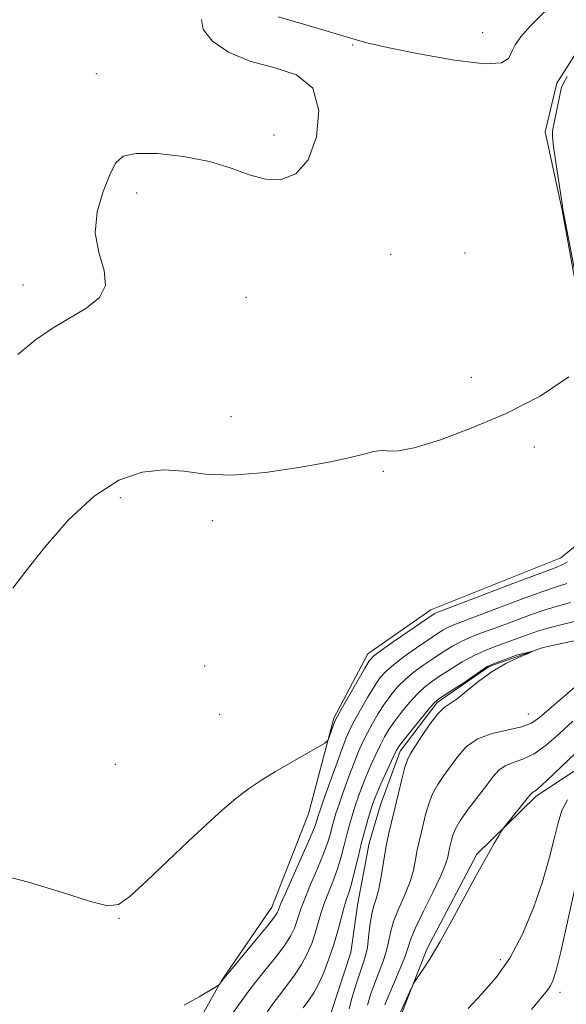
# Model space of a CAD drawing. Extents: x 2152300 to 2155200, y 304800 to 307700.
# Drawn here: x 2153578 to 2153668, y 305749 to 305911 of the extents above; entities that cross this region are included whole.
import ezdxf

# ---------------------------------------------------------------- set-up
doc = ezdxf.new("R2010")
doc.units = 0
doc.header["$MEASUREMENT"] = 0
doc.linetypes.add('rvrstm', pattern=[117.1, 50, -3.9, 0.5, -3.9, 0.5, -3.9, 0.5, -3.9, 50])
for name, color, linetype, lineweight in [('BREAKLINE DTM HARD', 7, 'Continuous', 0), ('CONTOUR INDEX', 41, 'Continuous', 13), ('CONTOUR INTERMEDIATE', 44, 'Continuous', 0), ('SPOT ELEVATION DTM', 2, 'Continuous', 13), ('STREAM - RIVER SINGLE LINE', 142, 'rvrstm', 0)]:
    doc.layers.add(name, color=color, linetype=linetype, lineweight=lineweight)

msp = doc.modelspace()

# ---------------------------------------------------------------- linework, layer by layer
at = {"layer": 'BREAKLINE DTM HARD'}
for points in [[(2153725.66, 306072.48, 1014.85), (2153712.92, 306046.19, 1014.24), (2153705.43, 306031.22, 1013.9), (2153698.3, 306015.89, 1013.74), (2153693.02, 306001.63, 1013.71), (2153687.03, 305989.95, 1012.76), (2153682.82, 305973.11, 1012.34), (2153679.76, 305960.67, 1012.03), (2153675.65, 305954.11, 1011.27), (2153671.49, 305941.67, 1010.32), (2153672.46, 305929.19, 1010.4), (2153674.57, 305919.63, 1009.75), (2153672.26, 305909.01, 1008.46), (2153666.66, 305900.26, 1008.46), (2153664.75, 305892.21, 1008.61), (2153667.55, 305879.34, 1008.11), (2153669.98, 305866.1, 1008.19), (2153675.38, 305855.04, 1008), (2153683.74, 305847.98, 1007.81), (2153687.37, 305843.54, 1007.47), (2153687.28, 305835.47, 1007.2), (2153679.52, 305829.31, 1006.86), (2153671.77, 305825.72, 1006.86), (2153667.33, 305822.1, 1006.79)], [(2153667.33, 305822.1, 1006.79), (2153645.96, 305813.51, 1006.52), (2153635.61, 305806.28, 1006.48), (2153630, 305795.7, 1006.25), (2153625.8, 305779.96, 1005.23), (2153619.78, 305764.61, 1004.69), (2153611.58, 305752.59, 1004.05), (2153605.23, 305741.28, 1003.36)], [(2153691.72, 305805.54, 1006.04), (2153679.52, 305793.58, 1006.04), (2153663.3, 305782.87, 1004.27), (2153653.53, 305773.31, 1003.79), (2153645.32, 305757.68, 1003.79), (2153640.77, 305746.05, 1004.23), (2153639.05, 305735.6, 1003.91)]]:
    msp.add_polyline3d(points, dxfattribs=at)
at = {"layer": 'CONTOUR INDEX', "flags": 128}
for points, elevation in [([(2153620.836, 305911.153), (2153625.753, 305909.724), (2153632.947, 305907.58), (2153635.426, 305906.907), (2153638.821, 305906.128), (2153643.992, 305905.06), (2153649.835, 305904.014), (2153654.756, 305903.426), (2153657.576, 305903.61), (2153658.778, 305904.385), (2153659.261, 305905.448), (2153659.808, 305906.58), (2153660.738, 305907.8969), (2153662.252, 305909.599), (2153666.946, 305914.313)], 1010), ([(2153577.993, 305855.594), (2153580.912, 305857.985), (2153583.846, 305859.964), (2153589.368, 305863.259), (2153591.427, 305864.939), (2153592.441, 305866.934), (2153592.185, 305869.416), (2153591.3189, 305872.342), (2153590.725, 305875.612), (2153591.055, 305879.079), (2153592.0311, 305882.397), (2153593.147, 305885.1689), (2153594.0871, 305887.088), (2153595.3131, 305888.212), (2153597.48, 305888.685), (2153600.995, 305888.643), (2153605.285, 305888.167), (2153609.526, 305887.326), (2153613.082, 305886.2291), (2153616.058, 305885.156), (2153618.743, 305884.427), (2153621.345, 305884.369), (2153623.75, 305885.324), (2153625.765, 305887.642), (2153627.156, 305891.4171), (2153627.546, 305895.73), (2153626.515, 305899.4081), (2153623.85, 305901.609), (2153620.141, 305902.817), (2153616.181, 305903.847), (2153612.68, 305905.331), (2153610.015, 305907.163), (2153608.478, 305909.057), (2153608.235, 305910.752)], 1010), ([(2153617.963, 305745.756), (2153619.975, 305748.656), (2153621.038, 305750.1101), (2153622.262, 305751.695), (2153623.536, 305753.387), (2153624.702, 305755.1349), (2153625.635, 305756.888), (2153626.357, 305758.617), (2153626.923, 305760.292), (2153627.862, 305763.513), (2153628.413, 305765.195), (2153629.11, 305767.007), (2153629.876, 305768.923), (2153630.602, 305770.895), (2153631.203, 305772.872), (2153631.7, 305774.782), (2153632.136, 305776.55), (2153632.555, 305778.13), (2153632.987, 305779.605), (2153633.461, 305781.089), (2153634.002, 305782.675), (2153634.6199, 305784.367), (2153635.32, 305786.146), (2153636.097, 305787.9741), (2153636.896, 305789.741), (2153637.651, 305791.32), (2153638.331, 305792.637), (2153639.049, 305793.846), (2153639.953, 305795.153), (2153641.134, 305796.691), (2153642.465, 305798.293), (2153643.76, 305799.714), (2153644.902, 305800.7889), (2153646.0401, 305801.672), (2153647.39, 305802.593), (2153649.11, 305803.717), (2153651.127, 305804.9491), (2153653.312, 305806.125), (2153655.543, 305807.121), (2153657.73, 305807.958), (2153661.683, 305809.371), (2153663.518, 305810.003), (2153665.448, 305810.586), (2153667.545, 305811.1169), (2153669.576, 305811.588)], 1000), ([(2153671.134, 305802.072), (2153668.137, 305799.552), (2153663.849, 305795.8), (2153662.497, 305794.88), (2153660.9111, 305794.294), (2153658.661, 305793.7939), (2153656.067, 305793.183), (2153653.642, 305792.279), (2153651.775, 305790.967), (2153650.3689, 305789.393), (2153648.111, 305786.255), (2153647.105, 305784.787), (2153646.253, 305783.2491), (2153645.598, 305781.569), (2153645.1, 305779.844), (2153644.341, 305776.769), (2153644.018, 305775.416), (2153643.729, 305774.008), (2153643.451, 305772.424), (2153643.08, 305770.639), (2153642.488, 305768.647), (2153641.612, 305766.477), (2153640.635, 305764.273), (2153639.807, 305762.214), (2153639.298, 305760.4221), (2153638.97, 305758.802), (2153638.61, 305757.209), (2153638.056, 305755.527), (2153636.663, 305751.982), (2153636.035, 305750.204), (2153635.507, 305748.438)], 1000)]:
    msp.add_lwpolyline(points, dxfattribs=dict(at, elevation=elevation))
at = {"layer": 'CONTOUR INTERMEDIATE', "flags": 128}
for points, elevation in [([(2153669.8, 305868.434), (2153667.695, 305879.492), (2153667.614, 305880.053), (2153666.535, 305887.169), (2153666.155, 305889.805), (2153665.973, 305891.393), (2153665.992, 305892.365), (2153666.186, 305893.418), (2153667.223, 305898.529), (2153667.448, 305899.518), (2153667.758, 305900.266), (2153668.395, 305901.328)], 1008), ([(2153577.167, 305817.106), (2153579.303, 305819.878), (2153582.439, 305823.87), (2153586.343, 305828.331), (2153590.538, 305832.257), (2153594.621, 305834.86), (2153598.466, 305836.211), (2153602.021, 305836.5969), (2153605.337, 305836.338), (2153608.892, 305835.8821), (2153613.273, 305835.711), (2153618.775, 305836.164), (2153624.55, 305837.023), (2153629.457, 305837.929), (2153632.656, 305838.597), (2153634.492, 305839.041), (2153635.606, 305839.3489), (2153636.535, 305839.589), (2153637.405, 305839.737), (2153638.235, 305839.752), (2153639.139, 305839.651), (2153640.607, 305839.701), (2153643.219, 305840.231), (2153647.359, 305841.492), (2153652.609, 305843.42), (2153658.3571, 305845.874), (2153663.962, 305848.724), (2153668.675, 305851.8801)], 1008), ([(2153574.45, 305770.088), (2153579.772, 305768.676), (2153585.363, 305766.982), (2153589.989, 305765.5299), (2153592.816, 305764.788), (2153594.587, 305765.001), (2153596.444, 305766.3571), (2153599.238, 305768.906), (2153602.657, 305772.145), (2153606.097, 305775.435), (2153609.081, 305778.255), (2153611.625, 305780.572), (2153613.87, 305782.474), (2153615.963, 305784.06), (2153618.079, 305785.482), (2153620.396, 305786.906), (2153622.986, 305788.427), (2153628.527, 305791.608), (2153628.975, 305791.982), (2153629.177, 305792.421), (2153630.019, 305794.774), (2153630.22, 305795.29), (2153630.541, 305795.924), (2153631.225, 305797.152), (2153635.022, 305803.845), (2153635.809, 305805.133), (2153636.5581, 305805.956), (2153637.812, 305806.899), (2153639.909, 305808.37), (2153646.313, 305812.786), (2153646.546, 305812.921), (2153646.845, 305813.047), (2153659.583, 305817.9), (2153666.421, 305820.475), (2153667.666, 305820.983), (2153668.44, 305821.438)], 1006), ([(2153605.367, 305748.427), (2153607.848, 305749.828), (2153610.701, 305751.523), (2153611.094, 305751.775), (2153611.21, 305751.894), (2153611.702, 305752.556), (2153617.237, 305759.24), (2153619.133, 305761.569), (2153620.235, 305762.986), (2153620.697, 305763.667), (2153620.831, 305763.975), (2153620.935, 305764.288), (2153621.244, 305765.056), (2153621.98, 305766.745), (2153624.748, 305772.934), (2153626.039, 305775.866), (2153626.807, 305777.712), (2153627.154, 305778.67), (2153627.412, 305779.596), (2153627.681, 305780.411), (2153628.245, 305782.031), (2153629.184, 305784.682), (2153630.297, 305787.786), (2153631.31, 305790.562), (2153632.038, 305792.455), (2153632.642, 305793.813), (2153633.367, 305795.208), (2153634.385, 305797.049), (2153635.556, 305799.096), (2153636.665, 305800.948), (2153637.584, 305802.319), (2153638.527, 305803.402), (2153639.794, 305804.504), (2153641.573, 305805.843), (2153643.5879, 305807.273), (2153645.449, 305808.555), (2153646.862, 305809.507), (2153647.918, 305810.174), (2153648.802, 305810.656), (2153649.745, 305811.072), (2153651.154, 305811.611), (2153653.482, 305812.48), (2153660.8949, 305815.268), (2153664.401, 305816.545), (2153666.796, 305817.356), (2153668.303, 305817.852)], 1004), ([(2153612.7031, 305746.233), (2153616.022, 305750.826), (2153617.102, 305752.2169), (2153618.648, 305754.134), (2153620.387, 305756.314), (2153621.917, 305758.352), (2153622.935, 305759.937), (2153623.527, 305761.142), (2153623.8769, 305762.133), (2153624.165, 305763.096), (2153624.553, 305764.284), (2153625.197, 305765.97), (2153626.1819, 305768.301), (2153627.312, 305770.928), (2153628.32, 305773.38), (2153629.005, 305775.292), (2153629.427, 305776.726), (2153629.7129, 305777.854), (2153629.983, 305778.863), (2153630.334, 305780.008), (2153630.853, 305781.5599), (2153631.593, 305783.679), (2153632.458, 305786.077), (2153633.315, 305788.3541), (2153634.067, 305790.215), (2153634.769, 305791.777), (2153635.509, 305793.2639), (2153636.358, 305794.843), (2153637.303, 305796.471), (2153638.309, 305798.05), (2153639.359, 305799.505), (2153640.496, 305800.847), (2153641.777, 305802.109), (2153643.237, 305803.316), (2153644.8141, 305804.473), (2153646.42, 305805.574), (2153647.986, 305806.612), (2153649.522, 305807.561), (2153651.057, 305808.39), (2153652.644, 305809.096), (2153654.442, 305809.784), (2153656.637, 305810.586), (2153659.319, 305811.5801), (2153662.206, 305812.635), (2153664.9239, 305813.565), (2153667.17, 305814.236), (2153668.939, 305814.72)], 1002), ([(2153624.974, 305748.002), (2153625.877, 305749.256), (2153626.686, 305750.4609), (2153627.486, 305751.918), (2153628.335, 305753.84), (2153629.187, 305756.091), (2153629.969, 305758.451), (2153630.626, 305760.712), (2153631.63, 305764.421), (2153632.039, 305765.714), (2153632.44, 305766.917), (2153632.883, 305768.409), (2153633.401, 305770.452), (2153633.9721, 305772.839), (2153634.559, 305775.246), (2153635.126, 305777.396), (2153635.64, 305779.201), (2153636.069, 305780.618), (2153636.4109, 305781.672), (2153636.781, 305782.658), (2153637.325, 305783.938), (2153638.126, 305785.733), (2153639.7919, 305789.376), (2153640.305, 305790.432), (2153640.796, 305791.22), (2153641.597, 305792.255), (2153642.91, 305793.8769), (2153645.742, 305797.319), (2153646.566, 305798.263), (2153647.266, 305798.872), (2153648.36, 305799.612), (2153650.226, 305800.82), (2153651.205, 305801.419), (2153655.235, 305804.189), (2153656.243, 305804.654), (2153660.044, 305806.05), (2153662.747, 305806.703), (2153661.94, 305806.364), (2153660.373, 305805.692), (2153658.301, 305804.69), (2153656.031, 305803.367), (2153653.838, 305801.778), (2153651.879, 305800.188), (2153650.281, 305798.91), (2153648.135, 305797.462), (2153647.097, 305796.434), (2153645.803, 305794.716), (2153644.44, 305792.69), (2153642.549, 305789.752), (2153642.088, 305788.837), (2153641.694, 305787.608), (2153641.199, 305785.665), (2153640.037, 305780.801), (2153639.4921, 305778.595), (2153638.998, 305776.527), (2153638.557, 305774.376), (2153638.16, 305772.008), (2153637.78, 305769.636), (2153637.384, 305767.561), (2153636.953, 305765.976), (2153636.532, 305764.647), (2153636.176, 305763.232), (2153635.923, 305761.497), (2153635.723, 305759.631), (2153635.507, 305757.93), (2153635.215, 305756.581), (2153634.819, 305755.344), (2153634.305, 305753.868), (2153633.677, 305751.927), (2153633.034, 305749.788), (2153632.4971, 305747.841)], 998), ([(2153669.331, 305795.229), (2153667.081, 305793.1461), (2153664.945, 305791.278), (2153662.943, 305789.835), (2153661.104, 305788.941), (2153659.489, 305788.385), (2153658.165, 305787.872), (2153657.1471, 305787.143), (2153656.222, 305786.087), (2153655.119, 305784.628), (2153652.123, 305780.736), (2153650.813, 305778.8909), (2153649.997, 305777.474), (2153649.575, 305776.429), (2153649.359, 305775.626), (2153649.038, 305774.305), (2153648.743, 305772.841), (2153648.381, 305771.641), (2153647.593, 305769.733), (2153646.27, 305766.977), (2153644.739, 305763.9), (2153643.4381, 305761.196), (2153642.674, 305759.3459), (2153642.218, 305757.974), (2153641.712, 305756.489), (2153640.897, 305754.472), (2153639.021, 305750.097), (2153638.393, 305748.48)], 1002), ([(2153673.075, 305793.142), (2153667.393, 305787.676), (2153664.975, 305785.376), (2153663.5479, 305784.089), (2153662.91, 305783.588), (2153662.689, 305783.465), (2153662.544, 305783.349), (2153662.265, 305783.015), (2153658.008, 305777.733), (2153657.646, 305777.211), (2153657.174, 305776.425), (2153656.3359, 305774.996), (2153655.093, 305772.826), (2153653.46, 305769.883), (2153649.4, 305762.367), (2153647.438, 305758.842), (2153645.819, 305756.125), (2153644.592, 305754.22), (2153643.316, 305752.357), (2153643.0419, 305751.878), (2153642.713, 305751.17), (2153640.959, 305747.283)], 1004), ([(2153668.415, 305782.281), (2153667.501, 305780.479), (2153666.883, 305778.454), (2153666.238, 305775.831), (2153665.415, 305772.581), (2153664.303, 305768.759), (2153662.821, 305764.486), (2153661.009, 305760.15), (2153658.936, 305756.204), (2153656.682, 305752.9799), (2153654.364, 305750.312), (2153652.111, 305747.914)], 1006), ([(2153669.705, 305767.872), (2153667.326, 305757.235), (2153666.568, 305754.1391), (2153666.0509, 305752.4819), (2153665.638, 305751.624), (2153665.149, 305750.935), (2153662.528, 305747.754)], 1008)]:
    msp.add_lwpolyline(points, dxfattribs=dict(at, elevation=elevation))
at = {"layer": 'SPOT ELEVATION DTM'}
for p in [(2153654.46, 305908.55, 1010.91), (2153633.12, 305906.53, 1009.89), (2153590.91, 305901.8, 1010.63), (2153620.17, 305891.7, 1010.26), (2153597.54, 305882.18, 1009.63), (2153639.34, 305872.08, 1009.49), (2153651.57, 305872.28, 1008.44), (2153578.83, 305866.99, 1010.44), (2153615.57, 305864.98, 1009.42), (2153652.64, 305851.84, 1008.82), (2153613.1, 305845.35, 1008.58), (2153662.99, 305840.35, 1007.38), (2153638.14, 305836.36, 1007.83), (2153594.89, 305832.01, 1007.58), (2153610.02, 305828.24, 1007.66), (2153608.72, 305804.3, 1007.61), (2153611.21, 305796.31, 1007.11), (2153661.98, 305796.36, 999.18), (2153594.06, 305788.12, 1007.32), (2153594.64, 305762.74, 1005.91), (2153657.38, 305755.95, 1005.43), (2153667.18, 305750.57, 1008.46)]:
    msp.add_point(p, dxfattribs=at)
at = {"layer": 'STREAM - RIVER SINGLE LINE'}
msp.add_polyline3d([(2153673.63, 305809.34, 998.12), (2153664.42, 305807.31, 998.01), (2153655.56, 305804.22, 997.94), (2153647.02, 305798.3, 997.76), (2153640.93, 305790.24, 997.51), (2153637.66, 305781.44, 997.02), (2153635.83, 305775.1, 996.98), (2153633.96, 305765.22, 996.74), (2153632.81, 305757.11, 996.31), (2153629.53, 305747.25, 996.1)], dxfattribs=at)

doc.saveas('drawing.dxf')
